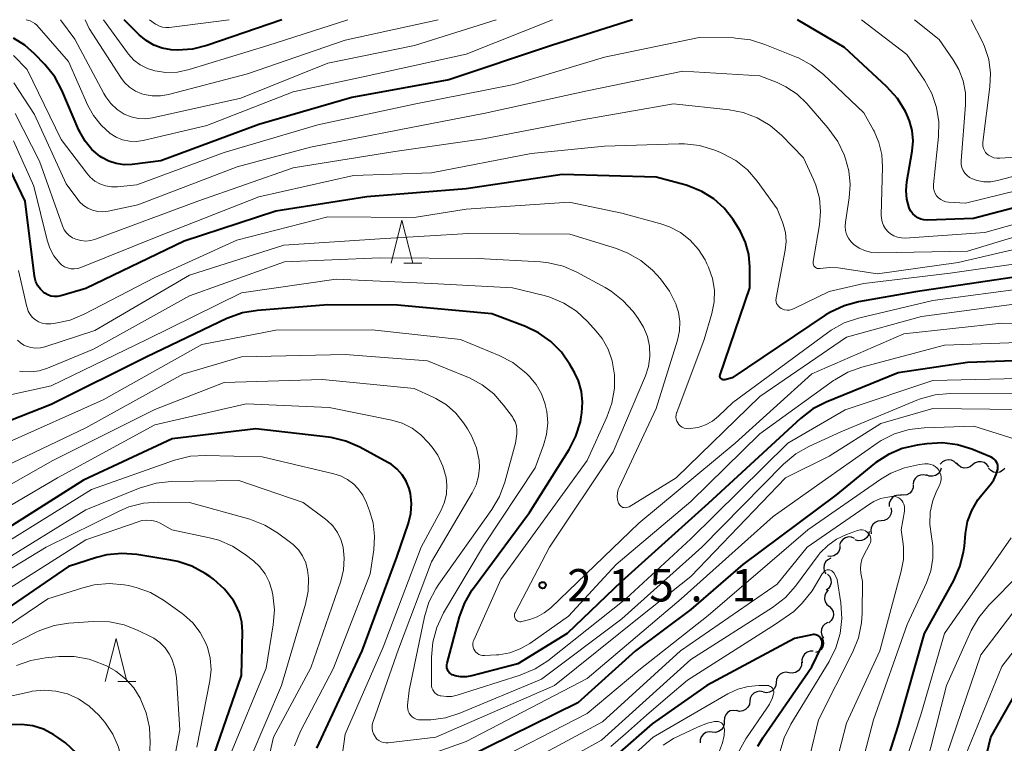
# Model space of a CAD drawing. Units: metres. Extents: x -64000 to -62000, y 25500 to 27000.
# Drawn here: x -63849 to -63735, y 26916 to 27000 of the extents above; entities that cross this region are included whole.
import ezdxf

# ---------------------------------------------------------------- set-up
doc = ezdxf.new("R2010")
doc.units = ezdxf.units.M
for name, color, linetype, lineweight in [('510200_細流', 7, 'Continuous', 30), ('633200_針葉樹林', 7, 'Continuous', 13), ('710100_等高線(計曲線)', 7, 'Continuous', 40), ('710200_等高線(主曲線)', 7, 'Continuous', 13), ('731200_図化機測定による標高点', 7, 'Continuous', 40)]:
    doc.layers.add(name, color=color, linetype=linetype, lineweight=lineweight)
doc.styles.add('Style-WORKING', font='MS Gothic.ttf')

msp = doc.modelspace()

# ---------------------------------------------------------------- linework, layer by layer
at = {"layer": '510200_細流', "linetype": 'Continuous', "lineweight": 30, "flags": 128}
for points in [[(-63740.26, 26948.62), (-63740.52, 26948.88), (-63740.85, 26949.05), (-63741.21, 26949.1), (-63741.57, 26949.03), (-63741.89, 26948.85), (-63742.14, 26948.58)], [(-63738.4, 26948.51), (-63738.68, 26948.27), (-63739.03, 26948.15), (-63739.39, 26948.14), (-63739.75, 26948.24), (-63740.04, 26948.46), (-63740.26, 26948.76)], [(-63736.54, 26948.25), (-63736.75, 26948.55), (-63737.05, 26948.77), (-63737.4, 26948.87), (-63737.77, 26948.86), (-63738.11, 26948.74), (-63738.4, 26948.51)], [(-63742.05, 26948.13), (-63742.17, 26947.78), (-63742.39, 26947.49), (-63742.69, 26947.29), (-63743.05, 26947.19), (-63743.42, 26947.21), (-63743.75, 26947.35)], [(-63734.67, 26948.1), (-63734.93, 26947.84), (-63735.25, 26947.67), (-63735.62, 26947.61), (-63735.98, 26947.67), (-63736.3, 26947.85), (-63736.55, 26948.12)], [(-63743.71, 26947.27), (-63744.07, 26947.36), (-63744.43, 26947.33), (-63744.77, 26947.19), (-63745.04, 26946.94), (-63745.22, 26946.62), (-63745.29, 26946.26)], [(-63745.26, 26946.21), (-63745.29, 26945.85), (-63745.44, 26945.51), (-63745.68, 26945.24), (-63746.01, 26945.06), (-63746.37, 26945), (-63746.73, 26945.06)], [(-63746.66, 26944.97), (-63747.03, 26945), (-63747.38, 26944.91), (-63747.69, 26944.71), (-63747.91, 26944.42), (-63748.04, 26944.07), (-63748.04, 26943.7)], [(-63747.86, 26943.54), (-63747.8, 26943.17), (-63747.86, 26942.81), (-63748.03, 26942.49), (-63748.29, 26942.24), (-63748.63, 26942.08), (-63748.99, 26942.04)], [(-63748.99, 26942.04), (-63749.36, 26942.01), (-63749.69, 26941.85), (-63749.96, 26941.6), (-63750.13, 26941.28), (-63750.19, 26940.92), (-63750.13, 26940.55)], [(-63750.37, 26940.79), (-63750.44, 26940.43), (-63750.64, 26940.12), (-63750.92, 26939.88), (-63751.26, 26939.75), (-63751.63, 26939.73), (-63751.98, 26939.84)], [(-63752.06, 26940), (-63752.4, 26940.14), (-63752.76, 26940.17), (-63753.12, 26940.08), (-63753.43, 26939.89), (-63753.66, 26939.6), (-63753.78, 26939.25)], [(-63753.75, 26939.19), (-63753.76, 26938.82), (-63753.89, 26938.48), (-63754.13, 26938.19), (-63754.44, 26938), (-63754.8, 26937.92), (-63755.16, 26937.95)], [(-63754.82, 26937.7), (-63755.15, 26937.54), (-63755.41, 26937.28), (-63755.58, 26936.96), (-63755.63, 26936.59), (-63755.56, 26936.23), (-63755.38, 26935.91)], [(-63755.17, 26935.87), (-63754.93, 26935.59), (-63754.79, 26935.25), (-63754.76, 26934.88), (-63754.86, 26934.53), (-63755.06, 26934.22), (-63755.35, 26934)], [(-63755.1, 26934), (-63755.35, 26933.73), (-63755.5, 26933.39), (-63755.53, 26933.03), (-63755.45, 26932.67), (-63755.25, 26932.36), (-63754.97, 26932.13)], [(-63754.97, 26932.13), (-63754.71, 26931.87), (-63754.55, 26931.54), (-63754.5, 26931.17), (-63754.57, 26930.81), (-63754.75, 26930.5), (-63755.03, 26930.25)], [(-63755.16, 26930.27), (-63755.49, 26930.1), (-63755.74, 26929.84), (-63755.89, 26929.51), (-63755.93, 26929.14), (-63755.86, 26928.78), (-63755.66, 26928.47)], [(-63755.84, 26928.53), (-63755.69, 26928.19), (-63755.65, 26927.83), (-63755.74, 26927.47), (-63755.93, 26927.16), (-63756.22, 26926.93), (-63756.56, 26926.8)], [(-63756.83, 26926.95), (-63757.2, 26926.96), (-63757.54, 26926.84), (-63757.84, 26926.62), (-63758.05, 26926.31), (-63758.14, 26925.96), (-63758.12, 26925.6)], [(-63758.19, 26925.67), (-63758.21, 26925.3), (-63758.35, 26924.96), (-63758.58, 26924.68), (-63758.9, 26924.49), (-63759.26, 26924.41), (-63759.62, 26924.45)], [(-63759.63, 26924.46), (-63759.99, 26924.53), (-63760.35, 26924.47), (-63760.68, 26924.3), (-63760.93, 26924.03), (-63761.09, 26923.7), (-63761.13, 26923.34)], [(-63761.13, 26923.34), (-63761.17, 26922.97), (-63761.32, 26922.64), (-63761.58, 26922.37), (-63761.9, 26922.2), (-63762.26, 26922.15), (-63762.63, 26922.21)], [(-63762.65, 26922.25), (-63763.01, 26922.32), (-63763.38, 26922.27), (-63763.71, 26922.11), (-63763.97, 26921.85), (-63764.13, 26921.53), (-63764.18, 26921.16)], [(-63764.18, 26921.16), (-63764.23, 26920.8), (-63764.4, 26920.47), (-63764.66, 26920.21), (-63764.99, 26920.05), (-63765.35, 26920), (-63765.71, 26920.08)], [(-63765.7, 26920.06), (-63766.07, 26920.11), (-63766.43, 26920.04), (-63766.74, 26919.85), (-63766.98, 26919.57), (-63767.12, 26919.24), (-63767.15, 26918.87)], [(-63767.14, 26918.87), (-63767.15, 26918.5), (-63767.27, 26918.15), (-63767.5, 26917.86), (-63767.81, 26917.66), (-63768.16, 26917.57), (-63768.53, 26917.6)], [(-63768.53, 26917.6), (-63768.89, 26917.63), (-63769.25, 26917.54), (-63769.56, 26917.34), (-63769.79, 26917.05), (-63769.91, 26916.71), (-63769.92, 26916.34)]]:
    msp.add_lwpolyline(points, dxfattribs=at)
at = {"layer": '633200_針葉樹林', "linetype": 'Continuous', "lineweight": 13}
for p, q in [((-63804.22, 26971.82), (-63802.14, 26971.82)), ((-63837.29, 26923.44), (-63835.21, 26923.44))]:
    msp.add_line(p, q, dxfattribs=at)
at = {"layer": '633200_針葉樹林', "linetype": 'Continuous', "lineweight": 13, "flags": 128}
for points in [[(-63805.68, 26971.82), (-63804.43, 26976.82), (-63803.18, 26971.82)], [(-63838.75, 26923.44), (-63837.5, 26928.44), (-63836.25, 26923.44)]]:
    msp.add_lwpolyline(points, dxfattribs=at)
at = {"layer": '710100_等高線(計曲線)', "linetype": 'Continuous', "lineweight": 40, "flags": 128}
for points, elevation in [([(-63777.73, 27000), (-63787.13, 26997), (-63799, 26993.05), (-63810.21, 26991), (-63821, 26987.86), (-63832.33, 26983.67), (-63835.64, 26983.25), (-63836.56, 26983.22), (-63837.47, 26983.35), (-63838.34, 26983.63), (-63839.16, 26984.06), (-63839.33, 26984.17), (-63840.29, 26984.98), (-63841.09, 26985.94), (-63841.71, 26987.03), (-63841.8, 26987.22), (-63843.77, 26991.85), (-63844.6, 26993.38), (-63845.74, 26994.83), (-63846.93, 26996.07), (-63848.07, 26997.07), (-63849.36, 26997.86)], 230), ([(-63818.33, 27000), (-63826.98, 26997.02), (-63828.67, 26996.6), (-63830.41, 26996.48), (-63831.13, 26996.52), (-63832.16, 26996.7), (-63833.13, 26997.06), (-63834.03, 26997.58), (-63834.81, 26998.24), (-63836.57, 27000)], 240), ([(-63727, 26979.98), (-63738.28, 26977), (-63743.66, 26976.83), (-63744.03, 26976.86), (-63744.4, 26976.94), (-63744.74, 26977.09), (-63745.06, 26977.3), (-63745.33, 26977.55), (-63745.56, 26977.85), (-63745.73, 26978.19), (-63745.75, 26978.25), (-63746.01, 26979.23), (-63746.1, 26980.24), (-63746.01, 26981.25), (-63745.39, 26984.78), (-63745.29, 26985.97), (-63745.39, 26987.17), (-63745.7, 26988.32), (-63746, 26989.02), (-63746.18, 26989.39), (-63747.09, 26990.88), (-63748.35, 26992.29), (-63753.21, 26996.79), (-63758.67, 27000)], 230), ([(-63844.65, 26967.98), (-63845.03, 26968.04), (-63845.4, 26968.17), (-63845.73, 26968.35), (-63845.9, 26968.48), (-63846.26, 26968.82), (-63846.55, 26969.23), (-63846.77, 26969.68), (-63846.91, 26970.16), (-63846.94, 26970.35), (-63848, 26979), (-63850.13, 26983.43)], 220), ([(-63733.83, 26970.17), (-63745, 26968.51), (-63751.59, 26967.36), (-63753.27, 26966.92), (-63754.85, 26966.19), (-63755.45, 26965.81), (-63766.21, 26958.59), (-63767.05, 26958.35), (-63767.13, 26958.33), (-63767.21, 26958.33), (-63767.29, 26958.34), (-63767.36, 26958.37), (-63767.43, 26958.41), (-63767.49, 26958.46), (-63767.55, 26958.52), (-63767.59, 26958.59), (-63767.62, 26958.66), (-63767.63, 26958.74), (-63767.63, 26958.82), (-63767.62, 26958.9), (-63767.61, 26958.94), (-63764.16, 26969), (-63764.16, 26971.42), (-63764.29, 26972.84), (-63764.66, 26974.22), (-63765.26, 26975.52), (-63765.47, 26975.87), (-63766.14, 26976.91), (-63767.14, 26978.19), (-63768.35, 26979.28), (-63769.73, 26980.14), (-63771.23, 26980.76), (-63771.54, 26980.85), (-63775, 26981.78), (-63785.9, 26982.1), (-63797, 26980.45), (-63808.47, 26979.53), (-63819, 26977.84), (-63829.62, 26974.38), (-63841, 26968.9), (-63843.89, 26968.07), (-63844.27, 26967.99), (-63844.65, 26967.98)], 220), ([(-63791, 26925.49), (-63796.32, 26924.1), (-63796.97, 26923.99), (-63797.63, 26924), (-63798.28, 26924.12), (-63798.44, 26924.17), (-63798.63, 26924.24), (-63798.8, 26924.36), (-63798.95, 26924.49), (-63799.07, 26924.66), (-63799.16, 26924.84), (-63799.22, 26925.03), (-63799.24, 26925.23), (-63799.23, 26925.43), (-63799.2, 26925.57), (-63797.75, 26930.92), (-63797.15, 26932.55), (-63796.28, 26934.06), (-63796.14, 26934.26), (-63789.66, 26943), (-63785.09, 26950.27), (-63784.29, 26951.82), (-63783.78, 26953.48), (-63783.67, 26954.05), (-63783.6, 26954.51), (-63783.52, 26955.76), (-63783.65, 26957.01), (-63784, 26958.21), (-63784.46, 26959.19), (-63784.99, 26960.11), (-63785.98, 26961.54), (-63787.21, 26962.78), (-63788.63, 26963.78), (-63790.13, 26964.5), (-63794.03, 26965.97), (-63804.95, 26967), (-63813, 26967.02), (-63821.15, 26966.37), (-63822.87, 26966.09), (-63824.67, 26965.43), (-63833.95, 26961)], 210), ([(-63833.95, 26961), (-63845, 26955.48), (-63853.37, 26952.22)], 210), ([(-63727.24, 26960.76), (-63739, 26960.34), (-63747, 26959.17), (-63755.33, 26955.77), (-63756.88, 26954.98), (-63758.33, 26953.87), (-63769, 26944.03), (-63779.02, 26935), (-63785.3, 26929), (-63791, 26925.49)], 210), ([(-63803.45, 26945.19), (-63803.6, 26945.78), (-63803.93, 26946.61), (-63804.39, 26947.36), (-63804.98, 26948.03), (-63805.68, 26948.58), (-63806.05, 26948.8), (-63809.31, 26950.56), (-63810.91, 26951.26), (-63812.6, 26951.67), (-63812.91, 26951.71), (-63821.31, 26952.69), (-63831, 26951.53), (-63841.27, 26946.73), (-63853, 26939.35)], 200), ([(-63750.59, 26907), (-63747, 26918.3), (-63743.97, 26929), (-63740.57, 26935.15), (-63739.86, 26936.74), (-63739.44, 26938.43), (-63739.35, 26939.11), (-63739.22, 26940.57), (-63738.98, 26941.94), (-63738.5, 26943.25), (-63737.81, 26944.46), (-63737.34, 26945.06), (-63736.34, 26946.23), (-63735.95, 26946.77), (-63735.66, 26947.38), (-63735.49, 26948), (-63735.47, 26948.22), (-63735.48, 26948.43), (-63735.53, 26948.64), (-63735.62, 26948.84), (-63735.74, 26949.02), (-63735.9, 26949.18), (-63736.07, 26949.3), (-63736.24, 26949.39), (-63738.5, 26950.31), (-63740.16, 26950.83), (-63741.89, 26951.05), (-63743.68, 26950.96), (-63744.83, 26950.8), (-63746.53, 26950.4), (-63748.13, 26949.72), (-63749.6, 26948.77), (-63749.75, 26948.65), (-63754.23, 26945), (-63765, 26937), (-63771, 26931.77), (-63777.39, 26927), (-63784.06, 26921), (-63797, 26914.64)], 200), ([(-63814.26, 26915.74), (-63809.03, 26927), (-63805, 26937.83), (-63803.67, 26941.78), (-63803.4, 26942.9), (-63803.33, 26944.05), (-63803.45, 26945.19)], 200), ([(-63826.85, 26913), (-63823, 26924.14), (-63822.88, 26929.18), (-63822.96, 26930.3), (-63823.22, 26931.38), (-63823.67, 26932.4), (-63823.92, 26932.82), (-63824.96, 26934.15), (-63826.21, 26935.27), (-63826.65, 26935.58), (-63827.19, 26935.94), (-63828.72, 26936.78), (-63830.37, 26937.34), (-63831.15, 26937.5), (-63835.09, 26938.14), (-63836.83, 26938.27), (-63838.56, 26938.09), (-63839.77, 26937.78), (-63843, 26936.74)], 190), ([(-63843, 26936.74), (-63852.36, 26930.37)], 190), ([(-63763.24, 26915.98), (-63762.66, 26916.93), (-63757, 26925.15), (-63755.89, 26927.45), (-63755.83, 26927.61), (-63755.8, 26927.78), (-63755.79, 26927.95), (-63755.82, 26928.12), (-63755.88, 26928.29), (-63755.96, 26928.44), (-63756.07, 26928.57), (-63756.2, 26928.69), (-63756.35, 26928.77), (-63756.52, 26928.84), (-63756.69, 26928.87), (-63756.86, 26928.87), (-63757, 26928.85), (-63759, 26928.41), (-63769.14, 26923), (-63775.47, 26918.54), (-63779.54, 26915)], 190), ([(-63730.06, 26843.94), (-63737, 26848.08), (-63741.35, 26851.43), (-63742.55, 26852.53), (-63743.55, 26853.83), (-63744.14, 26854.91), (-63745.11, 26857), (-63746.84, 26867.16), (-63747.34, 26872.73), (-63747.34, 26874.47), (-63747.04, 26876.19), (-63746.74, 26877.13), (-63743.05, 26886.95), (-63740.15, 26897), (-63738.61, 26907.39), (-63736.3, 26917), (-63730.12, 26927.88)], 210), ([(-63839.91, 26911.38), (-63840.52, 26912.85), (-63840.81, 26913.37), (-63841.05, 26913.76), (-63842.08, 26915.16), (-63843.34, 26916.37), (-63844.22, 26916.99), (-63844.7, 26917.3), (-63845.88, 26917.92), (-63847.14, 26918.31), (-63848.46, 26918.49), (-63849.79, 26918.43)], 180)]:
    msp.add_lwpolyline(points, dxfattribs=dict(at, elevation=elevation))
at = {"layer": '710200_等高線(主曲線)', "linetype": 'Continuous', "lineweight": 13, "flags": 128}
for points, elevation in [([(-63786.99, 27000), (-63797, 26996.03), (-63808.55, 26993.45), (-63817, 26991.65), (-63827, 26987.77), (-63834.37, 26986.03), (-63835.16, 26985.92), (-63835.96, 26985.94), (-63836.74, 26986.11), (-63837.47, 26986.4), (-63838.17, 26986.83), (-63839.24, 26987.79), (-63840.12, 26988.93), (-63840.75, 26990.08), (-63843, 26995.16), (-63846.68, 26999.35), (-63846.9, 26999.56), (-63847.15, 26999.73), (-63847.42, 26999.85), (-63847.45, 26999.86), (-63847.91, 27000)], 232), ([(-63793.51, 27000), (-63802.97, 26997.03), (-63813, 26994.97), (-63823.07, 26990.93), (-63833.29, 26988.66), (-63834.12, 26988.55), (-63834.95, 26988.59), (-63835.77, 26988.77), (-63836.55, 26989.09), (-63837.38, 26989.63), (-63838.1, 26990.29), (-63838.7, 26991.08), (-63838.92, 26991.45), (-63842.26, 26997.74), (-63843.92, 27000)], 234), ([(-63800.22, 27000), (-63811, 26997.62), (-63822.28, 26993.72), (-63831.44, 26991.33), (-63832.37, 26991.18), (-63833.32, 26991.18), (-63834.25, 26991.35), (-63834.53, 26991.44), (-63835.26, 26991.75), (-63835.93, 26992.19), (-63836.51, 26992.74), (-63836.93, 26993.3), (-63840.62, 26999), (-63841.09, 27000)], 236), ([(-63810.67, 27000), (-63819.95, 26997), (-63829.04, 26994.24), (-63830.39, 26993.95), (-63831.76, 26993.91), (-63833, 26994.07), (-63833.88, 26994.35), (-63834.71, 26994.77), (-63835.44, 26995.33), (-63836.07, 26996.01), (-63836.19, 26996.17), (-63838.94, 27000)], 238), ([(-63824.42, 27000), (-63831.37, 26999.11), (-63831.75, 26999.09), (-63832.13, 26999.15), (-63832.49, 26999.26), (-63832.83, 26999.44), (-63832.92, 26999.5), (-63833.62, 27000)], 242), ([(-63729, 26981.3), (-63739.22, 26978.78), (-63741.17, 26978.89), (-63741.49, 26978.94), (-63741.8, 26979.04), (-63742.09, 26979.19), (-63742.34, 26979.39), (-63742.56, 26979.63), (-63742.73, 26979.91), (-63742.85, 26980.21), (-63742.91, 26980.53), (-63742.92, 26980.85), (-63742.92, 26980.94), (-63742.33, 26986.48), (-63742.29, 26988.17), (-63742.56, 26989.85), (-63743.11, 26991.45), (-63743.98, 26993.02), (-63746.02, 26995.98), (-63751.25, 27000)], 232), ([(-63731.56, 26982.44), (-63735.52, 26981.39), (-63736.3, 26981.26), (-63737.1, 26981.26), (-63737.89, 26981.4), (-63738.42, 26981.58), (-63738.75, 26981.75), (-63739.04, 26981.97), (-63739.29, 26982.24), (-63739.48, 26982.55), (-63739.63, 26982.89), (-63739.71, 26983.24), (-63739.73, 26983.61), (-63739.72, 26983.69), (-63739.22, 26990.14), (-63739.24, 26991.54), (-63739.49, 26992.92), (-63739.99, 26994.23), (-63740.64, 26995.36), (-63742.28, 26997.72), (-63745.13, 27000)], 234), ([(-63731, 26984.26), (-63735.26, 26983.97), (-63735.61, 26983.98), (-63735.95, 26984.04), (-63736.27, 26984.17), (-63736.57, 26984.34), (-63736.71, 26984.46), (-63736.89, 26984.65), (-63737.04, 26984.88), (-63737.15, 26985.12), (-63737.22, 26985.38), (-63737.23, 26985.65), (-63737.22, 26985.82), (-63736.39, 26992.22), (-63736.32, 26993.81), (-63736.53, 26995.38), (-63737.01, 26996.9), (-63737.29, 26997.5), (-63738.55, 27000)], 236), ([(-63755.66, 26993.66), (-63757.03, 26994.74), (-63758.56, 26995.58), (-63758.79, 26995.68), (-63762.42, 26997.15), (-63764.09, 26997.67), (-63765.82, 26997.88), (-63766.01, 26997.89), (-63770.04, 26997.96), (-63781, 26995.66), (-63791.49, 26992.51), (-63803, 26990.22), (-63814.17, 26987.83), (-63825, 26984.64), (-63835.11, 26980.89), (-63837.33, 26980.67), (-63838.02, 26980.66), (-63838.71, 26980.77), (-63839.36, 26981), (-63839.96, 26981.34), (-63840.5, 26981.78), (-63840.9, 26982.23), (-63843.85, 26986.15), (-63847.77, 26994.23), (-63849.38, 26995.85)], 228), ([(-63733, 26975.04), (-63739, 26973.22), (-63749.3, 26973.03), (-63750.07, 26973.08), (-63750.81, 26973.27), (-63751.51, 26973.58), (-63752.14, 26974), (-63752.48, 26974.33), (-63752.76, 26974.72), (-63752.97, 26975.15), (-63753.11, 26975.61), (-63753.16, 26976.08), (-63753.12, 26976.57), (-63752.67, 26979.4), (-63752.56, 26980.95), (-63752.72, 26982.5), (-63753.1, 26983.9), (-63753.27, 26984.36), (-63754.01, 26985.93), (-63755.13, 26987.48), (-63757.58, 26990.3), (-63758.7, 26991.37), (-63759.99, 26992.24), (-63761, 26992.72), (-63763, 26993.51), (-63771.94, 26994.06), (-63783, 26991.77), (-63794.8, 26989.2), (-63804.73, 26987.27)], 226), ([(-63725.34, 26978.66), (-63737, 26975.39), (-63746.19, 26974.74), (-63746.64, 26974.75), (-63747.09, 26974.84), (-63747.51, 26975), (-63747.9, 26975.23), (-63748.17, 26975.46), (-63748.47, 26975.8), (-63748.7, 26976.19), (-63748.87, 26976.61), (-63748.95, 26977.06), (-63748.97, 26977.41), (-63748.82, 26982.97), (-63748.9, 26984.39), (-63749.23, 26985.79), (-63749.8, 26987.1), (-63749.88, 26987.23), (-63751, 26989.22), (-63755.66, 26993.66)], 228), ([(-63804.73, 26987.27), (-63815, 26985.25), (-63823.49, 26983), (-63835, 26978.59), (-63838.42, 26977.86), (-63839.02, 26977.79), (-63839.62, 26977.82), (-63840.21, 26977.95), (-63840.77, 26978.19), (-63841.27, 26978.52), (-63841.72, 26978.93), (-63841.93, 26979.2), (-63843.26, 26981), (-63846.95, 26989.05), (-63849.33, 26992.7)], 226), ([(-63756.86, 26971.88), (-63756.86, 26972), (-63756.85, 26972.03), (-63756.12, 26976.27), (-63755.99, 26977.82), (-63756.13, 26979.37), (-63756.53, 26980.87), (-63756.8, 26981.52), (-63757.96, 26984.04), (-63760.5, 26986.63), (-63761.82, 26987.77), (-63763.32, 26988.65), (-63764.95, 26989.27), (-63766.55, 26989.57), (-63773, 26990.28), (-63783.59, 26988.41), (-63795, 26986.21), (-63805.24, 26984.76), (-63817, 26982.85), (-63828.05, 26979), (-63839.86, 26974.61), (-63840.42, 26974.46), (-63841, 26974.4), (-63841.59, 26974.45), (-63842.15, 26974.6), (-63842.55, 26974.78), (-63842.92, 26975.03), (-63843.24, 26975.34), (-63843.49, 26975.71), (-63843.7, 26976.15), (-63846.37, 26983.63), (-63849.16, 26989.15)], 224), ([(-63760.38, 26976.57), (-63761, 26978.14), (-63763.32, 26981.31), (-63764.46, 26982.62), (-63765.81, 26983.7), (-63767.32, 26984.53), (-63767.64, 26984.67), (-63768.32, 26984.94), (-63769.99, 26985.45), (-63771.72, 26985.66), (-63772.38, 26985.66), (-63781, 26985.37), (-63789.47, 26984.53), (-63801, 26982.27), (-63810.03, 26981.97), (-63821, 26979.52), (-63832.46, 26975), (-63841.57, 26971.33), (-63841.94, 26971.21), (-63842.34, 26971.17), (-63842.73, 26971.19), (-63843.11, 26971.28), (-63843.47, 26971.43), (-63843.8, 26971.65), (-63844.06, 26971.88), (-63844.69, 26972.68), (-63845.17, 26973.57), (-63845.48, 26974.5), (-63847, 26980.75), (-63849.38, 26986)], 222), ([(-63767.78, 26954.16), (-63768.5, 26953.58), (-63769.3, 26953.14), (-63770.17, 26952.85), (-63771.07, 26952.71), (-63771.31, 26952.69), (-63771.55, 26952.71), (-63771.78, 26952.77), (-63772, 26952.86), (-63772.2, 26953), (-63772.37, 26953.16), (-63772.52, 26953.36), (-63772.62, 26953.57), (-63772.69, 26953.81), (-63772.72, 26954.04), (-63772.7, 26954.28), (-63772.64, 26954.52), (-63772.63, 26954.56), (-63769.44, 26963), (-63768.58, 26966), (-63768.31, 26967.35), (-63768.28, 26968.72), (-63768.5, 26970.08), (-63768.94, 26971.38), (-63769.13, 26971.78), (-63769.35, 26972.22), (-63770.11, 26973.43), (-63771.07, 26974.49), (-63772.2, 26975.37), (-63773.47, 26976.04), (-63774.48, 26976.39), (-63779, 26977.63), (-63785.09, 26978.91), (-63797, 26978.08), (-63803, 26977.11), (-63813, 26977.2), (-63823.51, 26974.49), (-63833, 26970.19), (-63841.2, 26965.93)], 218), ([(-63732.03, 26971.97), (-63741, 26970.69), (-63751, 26969.5), (-63755, 26968.57), (-63759.03, 26966.58), (-63759.3, 26966.48), (-63759.58, 26966.42), (-63759.87, 26966.42), (-63760.16, 26966.46), (-63760.44, 26966.55), (-63760.54, 26966.61), (-63760.71, 26966.71), (-63760.86, 26966.85), (-63760.98, 26967.01), (-63761.07, 26967.19), (-63761.13, 26967.38), (-63761.15, 26967.57), (-63761.14, 26967.77), (-63761.13, 26967.83), (-63760.08, 26973.35), (-63759.98, 26974.36), (-63760.06, 26975.37), (-63760.31, 26976.36), (-63760.38, 26976.57)], 222), ([(-63772.69, 26947), (-63778.15, 26943.67), (-63778.28, 26943.61), (-63778.42, 26943.57), (-63778.57, 26943.55), (-63778.71, 26943.56), (-63778.85, 26943.59), (-63778.99, 26943.65), (-63779.11, 26943.73), (-63779.21, 26943.83), (-63779.3, 26943.95), (-63779.36, 26944.08), (-63779.47, 26944.46), (-63779.52, 26944.86), (-63779.49, 26945.26), (-63779.4, 26945.65), (-63779.3, 26945.9), (-63775, 26955.02), (-63772.55, 26962.95), (-63772.33, 26964.01), (-63772.28, 26965.09), (-63772.43, 26966.16), (-63772.69, 26967), (-63772.7, 26967.04), (-63773.47, 26968.61), (-63774.49, 26970.02), (-63774.93, 26970.49), (-63775.44, 26971.01), (-63776.77, 26972.13), (-63778.28, 26973.01), (-63779.61, 26973.53), (-63785, 26975.18), (-63796.72, 26975.28), (-63807, 26974.64), (-63818.07, 26973.93), (-63829, 26970.46)], 216), ([(-63729.65, 26974.35), (-63740.07, 26971.93), (-63749.39, 26970.61), (-63753.97, 26971.29), (-63754.95, 26971.35), (-63756.02, 26971.22), (-63756.14, 26971.21), (-63756.26, 26971.21), (-63756.38, 26971.24), (-63756.49, 26971.29), (-63756.59, 26971.35), (-63756.68, 26971.44), (-63756.76, 26971.53), (-63756.81, 26971.64), (-63756.85, 26971.76), (-63756.86, 26971.88)], 224), ([(-63818.01, 26971.99), (-63829, 26968.05), (-63840.11, 26961.89), (-63845.43, 26959.69), (-63846.38, 26959.39), (-63847.37, 26959.26), (-63848.36, 26959.31), (-63848.66, 26959.36)], 214), ([(-63723.2, 26964.8), (-63735, 26964.89), (-63746.35, 26963.65), (-63757, 26959.05), (-63765.88, 26951), (-63777, 26941.78), (-63787.2, 26931.99), (-63787.95, 26931.39), (-63788.78, 26930.93), (-63789.62, 26930.64), (-63790.56, 26930.39), (-63790.68, 26930.37), (-63790.8, 26930.37), (-63790.91, 26930.39), (-63791.02, 26930.44), (-63791.12, 26930.49), (-63791.21, 26930.57), (-63791.27, 26930.64), (-63791.34, 26930.75), (-63791.38, 26930.86), (-63791.41, 26930.98), (-63791.41, 26931.11), (-63791.39, 26931.23), (-63791.35, 26931.35), (-63791.33, 26931.4), (-63787.36, 26939), (-63779.99, 26950.01), (-63776.26, 26958.79), (-63775.9, 26959.89), (-63775.74, 26961.04), (-63775.78, 26962.22), (-63776.03, 26963.36), (-63776.47, 26964.45), (-63777.08, 26965.43), (-63777.69, 26966.24), (-63778.86, 26967.53), (-63780.23, 26968.61), (-63780.91, 26969.01), (-63784.18, 26970.78), (-63785.78, 26971.48), (-63787.47, 26971.89), (-63788.38, 26971.98), (-63795.61, 26972.39), (-63807, 26972.47), (-63818.01, 26971.99)], 214), ([(-63829, 26970.46), (-63839.95, 26964.05), (-63845.73, 26962.16), (-63846.26, 26962.03), (-63846.81, 26962), (-63847.35, 26962.07), (-63847.87, 26962.23), (-63848.18, 26962.37), (-63848.56, 26962.62), (-63848.89, 26962.92)], 216), ([(-63841.2, 26965.93), (-63842.81, 26965.26), (-63844.51, 26964.89), (-63845.06, 26964.83), (-63845.18, 26964.82), (-63845.62, 26964.83), (-63846.05, 26964.91), (-63846.46, 26965.06), (-63846.83, 26965.29), (-63847.17, 26965.57), (-63847.44, 26965.91), (-63847.66, 26966.29), (-63847.8, 26966.7), (-63847.82, 26966.77), (-63848.77, 26971)], 218), ([(-63731, 26962.73), (-63741.66, 26962.34), (-63751.2, 26959.82), (-63752.84, 26959.23), (-63754.35, 26958.36), (-63754.51, 26958.25), (-63763, 26952.09), (-63771, 26944.26), (-63779.63, 26937), (-63785.15, 26931), (-63789.62, 26927.86), (-63790.74, 26927.22), (-63791.95, 26926.77), (-63793.22, 26926.55), (-63793.47, 26926.53), (-63794.87, 26926.45), (-63795.09, 26926.46), (-63795.31, 26926.51), (-63795.52, 26926.59), (-63795.71, 26926.71), (-63795.88, 26926.86), (-63796, 26927), (-63796.11, 26927.2), (-63796.18, 26927.41), (-63796.22, 26927.62), (-63796.22, 26927.85), (-63796.18, 26928.07), (-63796.12, 26928.25), (-63793, 26935.26), (-63783, 26949), (-63780.72, 26954.01), (-63780.13, 26955.65), (-63779.85, 26957.37), (-63779.84, 26958.92), (-63779.86, 26959.14), (-63780.09, 26960.54), (-63780.56, 26961.88), (-63781.26, 26963.12), (-63781.95, 26963.99), (-63782.96, 26965.1), (-63784.24, 26966.28), (-63785.7, 26967.23), (-63787.31, 26967.9), (-63787.95, 26968.08), (-63791.65, 26969), (-63801, 26969.47), (-63812.02, 26969.98), (-63823, 26968.42), (-63833.95, 26963), (-63845, 26957.65), (-63849.57, 26956.63)], 212), ([(-63731.95, 26969), (-63743, 26967.53), (-63751.59, 26965.47), (-63753.25, 26964.92), (-63754.78, 26964.09), (-63755.19, 26963.8), (-63766.15, 26955.73), (-63767.78, 26954.16)], 218), ([(-63733, 26967.19), (-63744.33, 26965.67), (-63753, 26963.27), (-63763, 26956.43), (-63772.69, 26947)], 216), ([(-63801, 26926.28), (-63800.85, 26928.02), (-63800.4, 26929.7), (-63799.6, 26931.38), (-63795, 26939.13), (-63789, 26948.17), (-63788.03, 26950.77), (-63787.69, 26952.04), (-63787.56, 26953.36), (-63787.67, 26954.67), (-63787.8, 26955.3), (-63787.87, 26955.54), (-63788.29, 26956.72), (-63788.9, 26957.81), (-63789.7, 26958.78), (-63789.97, 26959.03), (-63790.23, 26959.27), (-63791.61, 26960.34), (-63793.17, 26961.15), (-63797.65, 26963), (-63807.88, 26964.12), (-63819, 26964.1), (-63827.58, 26962.42), (-63839, 26956.04), (-63850.22, 26951)], 208), ([(-63800.17, 26934.71), (-63794.02, 26943.35), (-63793.14, 26944.85), (-63792.53, 26946.49), (-63791.29, 26951), (-63791.14, 26952.08), (-63791.12, 26952.55), (-63791.18, 26953.02), (-63791.32, 26953.47), (-63791.54, 26953.89), (-63791.65, 26954.05), (-63792.67, 26955.42), (-63793.81, 26956.71), (-63795.16, 26957.78), (-63796.68, 26958.61), (-63796.93, 26958.71), (-63801.47, 26960.53), (-63811, 26961.26), (-63822.98, 26961.02), (-63829.77, 26959), (-63841, 26952.78), (-63852.85, 26947.15)], 206), ([(-63798.2, 26954.5), (-63799.27, 26955.45), (-63800.49, 26956.2), (-63800.81, 26956.35), (-63803, 26957.33), (-63813.61, 26958.39), (-63825, 26958.04), (-63833, 26954.9), (-63844.8, 26949), (-63853.96, 26943.85)], 204), ([(-63731.45, 26958.55), (-63743, 26958.27), (-63753.14, 26954.86), (-63759.77, 26951), (-63771, 26939.96), (-63778.51, 26933), (-63787.56, 26925.85), (-63789.02, 26924.9), (-63790.74, 26924.17), (-63798.02, 26921.87), (-63798.64, 26921.73), (-63799.28, 26921.7), (-63799.92, 26921.78), (-63800, 26921.8), (-63800.22, 26921.87), (-63800.42, 26921.98), (-63800.6, 26922.13), (-63800.75, 26922.3), (-63800.86, 26922.5), (-63800.95, 26922.71), (-63800.99, 26922.93), (-63801, 26923.08), (-63801, 26926.28)], 208), ([(-63731.29, 26956.71), (-63740.99, 26956.75), (-63742.73, 26956.61), (-63744.41, 26956.16), (-63744.86, 26955.99), (-63753.66, 26952.34), (-63757.34, 26950.65), (-63758.85, 26949.79), (-63760.28, 26948.59), (-63769.74, 26939), (-63779, 26930.71), (-63788.29, 26923.71), (-63797.71, 26919.77), (-63799.37, 26919.24), (-63801.1, 26919.01), (-63801.57, 26919), (-63802.24, 26919), (-63802.51, 26919.02), (-63802.77, 26919.09), (-63803.01, 26919.21), (-63803.23, 26919.36), (-63803.42, 26919.55), (-63803.58, 26919.77), (-63803.69, 26920.01), (-63803.76, 26920.27), (-63803.78, 26920.54), (-63803.77, 26920.71), (-63803.58, 26922.42), (-63801.81, 26930.95), (-63801.3, 26932.62), (-63800.52, 26934.18), (-63800.17, 26934.71)], 206), ([(-63811.33, 26914.85), (-63811, 26917.36), (-63806.59, 26927.41), (-63802.2, 26939), (-63799.9, 26943.28), (-63799.51, 26944.2), (-63799.28, 26945.17), (-63799.22, 26946.16), (-63799.32, 26947.03), (-63799.69, 26948.37), (-63800.29, 26949.63), (-63800.94, 26950.57), (-63801.34, 26951.07), (-63802.22, 26952), (-63803.26, 26952.75), (-63804.4, 26953.32), (-63805.6, 26953.67), (-63812.84, 26955.16), (-63822.43, 26955.57), (-63833, 26953.13), (-63844.27, 26947), (-63855, 26940.74)], 202), ([(-63733.08, 26954.92), (-63743, 26955.03), (-63749, 26953.3), (-63755, 26949.53), (-63760.05, 26947), (-63771, 26935.61), (-63776.8, 26931), (-63786.79, 26923), (-63800.49, 26917), (-63806.02, 26916.37), (-63806.3, 26916.36), (-63806.57, 26916.4), (-63806.84, 26916.49), (-63807.09, 26916.63), (-63807.31, 26916.8), (-63807.49, 26917.01), (-63807.54, 26917.08), (-63807.71, 26917.39), (-63807.82, 26917.72), (-63807.87, 26918.06), (-63807.86, 26918.41), (-63807.79, 26918.75), (-63807.76, 26918.84), (-63804.81, 26927.19), (-63801, 26937.28), (-63796.28, 26945.27), (-63795.84, 26946.2), (-63795.56, 26947.19), (-63795.46, 26948.22), (-63795.5, 26949), (-63795.81, 26950.46), (-63796.37, 26951.85), (-63796.85, 26952.68), (-63797.31, 26953.37), (-63798.2, 26954.5)], 204), ([(-63732.74, 26951.26), (-63738.25, 26953), (-63744.02, 26952.81), (-63745.75, 26952.6), (-63747.42, 26952.1), (-63748.97, 26951.31), (-63749.44, 26951), (-63755.14, 26947), (-63761.48, 26942.52), (-63772.13, 26933), (-63783, 26923.78), (-63797, 26916.5), (-63805, 26913.64), (-63809.18, 26912.82), (-63809.49, 26912.79)], 202), ([(-63811.52, 26947.24), (-63812.32, 26947.49), (-63820.58, 26949.42), (-63827.15, 26949.6), (-63828.89, 26949.5), (-63830.75, 26949.04), (-63840.33, 26945.67), (-63851, 26939.05)], 198), ([(-63743.24, 26936.25), (-63742.99, 26937.7), (-63743, 26939.16), (-63743.17, 26940.23), (-63743.35, 26941.62), (-63743.29, 26943.03), (-63742.99, 26944.4), (-63742.53, 26945.55), (-63742.2, 26946.21), (-63742.1, 26946.49), (-63742.04, 26946.77), (-63742.04, 26947.07), (-63742.08, 26947.36), (-63742.18, 26947.63), (-63742.32, 26947.89), (-63742.5, 26948.12), (-63742.72, 26948.31), (-63742.97, 26948.46), (-63743.24, 26948.57), (-63743.53, 26948.63), (-63743.82, 26948.63), (-63743.92, 26948.62), (-63744.55, 26948.55), (-63746.26, 26948.18), (-63747.87, 26947.53), (-63749.03, 26946.84), (-63757.48, 26941), (-63769, 26931.08), (-63777, 26924.78), (-63783, 26919.76), (-63795, 26913.57)], 198), ([(-63820.22, 26912.95), (-63819.29, 26917), (-63814.95, 26925.05), (-63811.5, 26935.07), (-63811.18, 26936.37), (-63811.09, 26937.7), (-63811.23, 26939), (-63811.48, 26939.88), (-63811.87, 26940.7), (-63812.41, 26941.44), (-63813.06, 26942.07), (-63813.25, 26942.21), (-63815.85, 26944.15), (-63823.29, 26946.71), (-63831.14, 26946.57), (-63832.87, 26946.39), (-63834.55, 26945.91), (-63834.73, 26945.84), (-63841, 26943.29), (-63851.26, 26937)], 196), ([(-63816.86, 26916.01), (-63816.16, 26917.72), (-63812.36, 26925), (-63808.1, 26935.9), (-63807.68, 26938.69), (-63807.59, 26940.25), (-63807.77, 26941.8), (-63808.17, 26943.18), (-63808.52, 26944.11), (-63808.95, 26944.99), (-63809.52, 26945.79), (-63810, 26946.28), (-63810.72, 26946.83), (-63811.52, 26947.24)], 198), ([(-63821.98, 26914.49), (-63818.37, 26923), (-63815.58, 26932.4), (-63815.27, 26933.89), (-63815.23, 26935.41), (-63815.34, 26936.33), (-63815.55, 26937.18), (-63815.92, 26937.97), (-63816.41, 26938.68), (-63817.02, 26939.3), (-63817.3, 26939.52), (-63818.81, 26940.63), (-63820.3, 26941.54), (-63822.04, 26942.21), (-63829, 26944.14), (-63832.58, 26944.2), (-63834.32, 26944.07), (-63836.01, 26943.64), (-63837.16, 26943.16), (-63845.57, 26939), (-63855.09, 26933.25)], 194), ([(-63746.39, 26938.97), (-63746.44, 26939.39), (-63746.66, 26941), (-63746.28, 26943.14), (-63746.26, 26943.42), (-63746.28, 26943.69), (-63746.35, 26943.95), (-63746.46, 26944.2), (-63746.6, 26944.4), (-63746.76, 26944.56), (-63746.93, 26944.68), (-63747.13, 26944.78), (-63747.34, 26944.84), (-63747.56, 26944.87), (-63747.75, 26944.85), (-63748.21, 26944.79), (-63749.04, 26944.6), (-63749.83, 26944.27), (-63750.33, 26943.97), (-63757.53, 26939), (-63761, 26934.71), (-63772.2, 26927), (-63781.23, 26918.77), (-63793, 26912.46)], 196), ([(-63824.25, 26915.05), (-63820.15, 26925), (-63819.32, 26930.02), (-63819.18, 26931.76), (-63819.35, 26933.49), (-63819.42, 26933.82), (-63819.46, 26934), (-63819.77, 26934.99), (-63820.25, 26935.91), (-63820.89, 26936.74), (-63821.59, 26937.39), (-63822.56, 26938.15), (-63824.02, 26939.11), (-63825.62, 26939.8), (-63826.69, 26940.08), (-63831.06, 26941), (-63832.32, 26941.71), (-63832.84, 26941.94), (-63833.38, 26942.07), (-63833.94, 26942.11), (-63834.5, 26942.06), (-63834.95, 26941.93), (-63841, 26939.82), (-63851.81, 26933)], 192), ([(-63750.18, 26939.92), (-63750.2, 26940.12), (-63750.26, 26940.3), (-63750.35, 26940.47), (-63750.47, 26940.62), (-63750.62, 26940.76), (-63750.79, 26940.87), (-63750.98, 26940.94), (-63751.18, 26940.98), (-63751.38, 26940.99), (-63751.58, 26940.96), (-63751.73, 26940.92), (-63753, 26940.45), (-63754.13, 26939.92), (-63755.14, 26939.2), (-63756.02, 26938.32), (-63756.27, 26938.01), (-63758.88, 26934.48), (-63760.04, 26933.18), (-63761.54, 26932.01), (-63771, 26925.99), (-63781.32, 26916.68), (-63793, 26910.22)], 194), ([(-63758.15, 26911), (-63756.24, 26919), (-63752.25, 26926.9), (-63751.6, 26928.51), (-63751.24, 26930.22), (-63751.17, 26931.36), (-63751.15, 26935), (-63751.33, 26936), (-63751.38, 26936.52), (-63751.34, 26937.04), (-63751.2, 26937.55), (-63751.05, 26937.9), (-63750.3, 26939.37), (-63750.23, 26939.54), (-63750.19, 26939.73), (-63750.18, 26939.92)], 194), ([(-63730.94, 26833), (-63736.72, 26837.28), (-63743, 26842.07), (-63750.5, 26847.5), (-63752.17, 26849.83), (-63752.95, 26851.13), (-63753.49, 26852.54), (-63753.77, 26854.03), (-63753.82, 26855.01), (-63753.77, 26858.93), (-63753.9, 26860.67), (-63754.33, 26862.36), (-63754.54, 26862.91), (-63756.27, 26867.05), (-63756.8, 26868.71), (-63757.03, 26870.44), (-63757.05, 26870.99), (-63757, 26876.46), (-63753.52, 26887), (-63749.73, 26898.27), (-63747.85, 26909), (-63744.4, 26919.6), (-63741.64, 26929), (-63733.93, 26940.07)], 202), ([(-63734.05, 26825.95), (-63739.84, 26831), (-63746.07, 26835.93), (-63752.58, 26841), (-63757.52, 26845.1), (-63758.52, 26846.08), (-63759.33, 26847.23), (-63759.93, 26848.49), (-63760.08, 26848.92), (-63760.78, 26851.22), (-63761, 26859.26), (-63763.73, 26868.27), (-63764.24, 26870.99), (-63764.41, 26872.73), (-63764.27, 26874.47), (-63764.01, 26875.61), (-63761.29, 26885), (-63758.1, 26895.9), (-63755.99, 26907), (-63753, 26918.64), (-63749.15, 26927), (-63746.65, 26936.21), (-63746.4, 26937.58), (-63746.39, 26938.97)], 196), ([(-63760.7, 26915.27), (-63760.21, 26916.94), (-63759.43, 26918.51), (-63755, 26925.78), (-63754.22, 26927.34), (-63753.73, 26929.01), (-63753.54, 26930.74), (-63753.66, 26932.55), (-63754.08, 26935.24), (-63754.41, 26935.97), (-63754.68, 26936.26), (-63754.97, 26936.38), (-63755.23, 26936.38), (-63755.45, 26936.31), (-63755.81, 26935.92), (-63756.95, 26933.93), (-63758.1, 26932.53), (-63759.07, 26931.56), (-63761.19, 26930.09), (-63765.88, 26927.13), (-63771.38, 26923.6), (-63773.67, 26921.68), (-63776.11, 26919.57), (-63778.54, 26917.4), (-63780.25, 26915.94)], 192), ([(-63731.06, 26827), (-63737.7, 26832.3), (-63743.65, 26837), (-63750.24, 26841.76), (-63756.12, 26847), (-63757.1, 26848.47), (-63757.67, 26849.52), (-63758.05, 26850.65), (-63758.22, 26851.68), (-63759, 26860.75), (-63761.5, 26868.5), (-63761.86, 26873.05), (-63761.85, 26874.79), (-63761.54, 26876.5), (-63761.43, 26876.87), (-63758.79, 26885.21), (-63754.99, 26897), (-63753, 26907.1), (-63749.86, 26919), (-63745.97, 26930.03), (-63743.74, 26934.87), (-63743.24, 26936.25)], 198), ([(-63737.69, 26930.87), (-63736.53, 26932.28), (-63733, 26935.84)], 204), ([(-63828.16, 26915.84), (-63826.65, 26923.54), (-63826.51, 26924.84), (-63826.61, 26926.15), (-63826.92, 26927.42), (-63827.1, 26927.9), (-63827.76, 26929.13), (-63828.61, 26930.24), (-63829.65, 26931.17), (-63829.86, 26931.33), (-63832.02, 26932.86), (-63833.53, 26933.73), (-63835.16, 26934.34), (-63836.06, 26934.54), (-63836.57, 26934.63), (-63838.3, 26934.78), (-63840.04, 26934.63), (-63841.35, 26934.3), (-63845.41, 26933), (-63852.27, 26928.39)], 188), ([(-63752.2, 26870.92), (-63752.17, 26872.66), (-63751.98, 26873.81), (-63749.89, 26883), (-63745.87, 26893), (-63743.77, 26904.23), (-63741.37, 26915), (-63737.45, 26926.55), (-63732.5, 26933)], 206), ([(-63746.11, 26853.69), (-63746.86, 26855.26), (-63747.32, 26856.94), (-63747.39, 26857.4), (-63748.25, 26863.75), (-63749.65, 26870.52), (-63749.85, 26872.25), (-63749.75, 26873.99), (-63749.43, 26875.42), (-63747, 26883.5), (-63742.93, 26895), (-63741.26, 26904.74), (-63739.17, 26915), (-63735, 26925.17), (-63729, 26932.96)], 208), ([(-63732.96, 26837), (-63738.46, 26841.54), (-63745, 26845.96), (-63748.58, 26849.32), (-63749.62, 26850.47), (-63750.44, 26851.8), (-63751.02, 26853.24), (-63751.25, 26854.15), (-63751.79, 26857), (-63752.63, 26863.37), (-63754.1, 26867.31), (-63754.56, 26868.99), (-63754.72, 26870.72), (-63754.61, 26872.29), (-63753.59, 26879), (-63749.32, 26890.68), (-63746.65, 26901), (-63744.46, 26911), (-63741.42, 26923), (-63738.55, 26929.36), (-63737.69, 26930.87)], 204), ([(-63831.34, 26926.66), (-63831.83, 26927.35), (-63832.43, 26927.96), (-63833.12, 26928.45), (-63833.38, 26928.59), (-63834.93, 26929.37), (-63836.55, 26930.01), (-63838.26, 26930.37), (-63840.14, 26930.41), (-63842.96, 26930.21), (-63844.68, 26929.94), (-63846.33, 26929.37), (-63846.82, 26929.13), (-63855.13, 26924.87)], 186), ([(-63833.82, 26911), (-63833.57, 26916.38), (-63833.64, 26918.12), (-63834.01, 26919.82), (-63834.63, 26921.35), (-63834.71, 26921.51), (-63835.46, 26922.72), (-63836.4, 26923.77), (-63837.51, 26924.65), (-63838.52, 26925.22), (-63838.98, 26925.43), (-63840.61, 26926.03), (-63842.33, 26926.33), (-63844.11, 26926.33), (-63845.67, 26926.2), (-63847.38, 26925.89), (-63849.02, 26925.29)], 184), ([(-63832.17, 26907), (-63830.12, 26917.88), (-63830.52, 26923.92), (-63830.69, 26925.01), (-63831.04, 26926.06), (-63831.34, 26926.66)], 186), ([(-63765.78, 26914.72), (-63764.64, 26916.82), (-63762.22, 26920.38), (-63761.9, 26920.82), (-63761.58, 26921.5), (-63761.43, 26922), (-63761.41, 26922.14), (-63761.41, 26922.28), (-63761.44, 26922.42), (-63761.49, 26922.55), (-63761.57, 26922.67), (-63761.66, 26922.78), (-63761.77, 26922.87), (-63761.9, 26922.93), (-63762.03, 26922.98), (-63762.17, 26923), (-63762.22, 26923), (-63763.13, 26923), (-63764.37, 26922.89), (-63765.58, 26922.57), (-63766.73, 26922.03), (-63775.36, 26917), (-63787, 26906.45)], 188), ([(-63836.85, 26914.28), (-63837.23, 26915.87), (-63837.89, 26917.37), (-63838.79, 26918.73), (-63839.08, 26919.07), (-63839.51, 26919.56), (-63840.6, 26920.6), (-63841.85, 26921.44), (-63843.12, 26922.01), (-63844.45, 26922.35), (-63845.82, 26922.46), (-63847.19, 26922.32), (-63847.44, 26922.27), (-63851, 26921.49)], 182), ([(-63768.71, 26912.66), (-63767.33, 26916.37), (-63767.15, 26917.21), (-63767.12, 26917.92), (-63767.25, 26918.44), (-63767.45, 26918.66), (-63767.79, 26918.81), (-63768.28, 26918.82), (-63769.07, 26918.65), (-63770.16, 26918.22), (-63773.01, 26916.85), (-63774.19, 26916.08)], 186)]:
    msp.add_lwpolyline(points, dxfattribs=dict(at, elevation=elevation))
at = {"layer": '731200_図化機測定による標高点', "linetype": 'Continuous', "lineweight": 40}
msp.add_circle((-63788.15, 26934.58, 215.14), 0.375, dxfattribs=at)

# ---------------------------------------------------------------- texts
at = {"layer": '731200_図化機測定による標高点', "linetype": 'Continuous', "lineweight": 40, "style": 'Style-WORKING'}
for s, p in [('2', (-63785.3, 26932.71, -10)), ('1', (-63780.55, 26932.71, -10)), ('5', (-63775.8, 26932.71, -10)), ('1', (-63766.3, 26932.71, -10)), ('.', (-63771.05, 26932.71, -10))]:
    msp.add_text(s, height=3.75, dxfattribs=at).set_placement(p)

doc.saveas('drawing.dxf')
